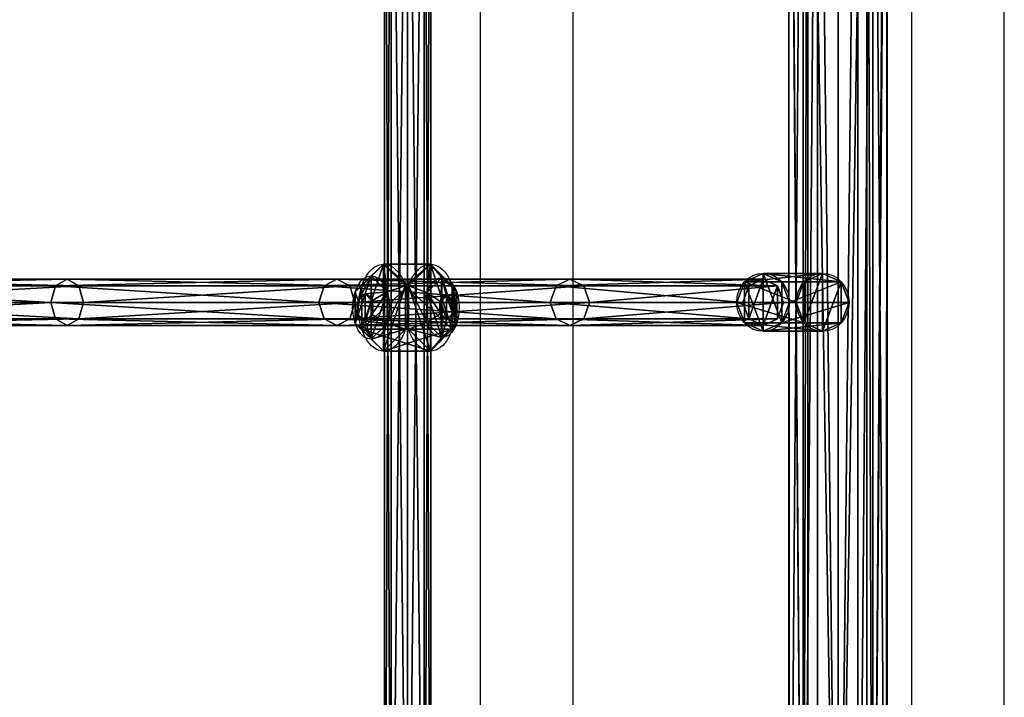
# Model space of a CAD drawing. Units: inches. Extents: x -367 to 362, y -938 to 380.
# Drawn here: x 131 to 165, y -38 to -15 of the extents above; entities that cross this region are included whole.
import ezdxf

# ---------------------------------------------------------------- set-up
doc = ezdxf.new("R2010")
doc.units = ezdxf.units.IN
doc.header["$MEASUREMENT"] = 0
doc.layers.get('0').update_dxf_attribs({"true_color": 0xffffff})
doc.layers.add('strefa bezpieczenstwa', color=7, linetype='Continuous', true_color=0xffffff)

# ---------------------------------------------------------------- blocks, each defined once
blk = doc.blocks.new('Group_189')
for p, q in [((1.299, 3, 0.788), (1.299, 3, 2.776)), ((1.299, 3, 2.776), (1.299, 2.535, 3.265)), ((1.299, 2.595, 0.257), (1.299, 3, 0.788)), ((1.299, 1.973), (1.299, 2.595, 0.257)), ((1.299, 2.535, 3.265), (1.299, 1.905, 3.463)), ((0, 2.25, 0.788), (0, 2.25, 2.776)), ((0, 2.25, 2.776), (0.403, 2.017, 3.265)), ((0.351, 2.047, 0.257), (0, 2.25, 0.788)), ((0.89, 1.736), (0.351, 2.047, 0.257)), ((1.708, 1.736), (2.247, 2.047, 0.257)), ((2.598, 2.25, 2.776), (2.195, 2.017, 3.265)), ((2.247, 2.047, 0.257), (2.598, 2.25, 0.788)), ((2.598, 2.25, 0.788), (2.598, 2.25, 2.776)), ((0.403, 2.017, 3.265), (0.948, 1.703, 3.463)), ((2.195, 2.017, 3.265), (1.65, 1.703, 3.463)), ((0.89, 1.264), (0.351, 0.952, 0.257)), ((0.403, 0.982, 3.265), (0.948, 1.298, 3.463)), ((1.299, 0.465, 3.265), (1.299, 1.095, 3.463)), ((1.299, 1.028), (1.299, 0.405, 0.257)), ((2.195, 0.982, 3.265), (1.65, 1.298, 3.463)), ((1.708, 1.264), (2.247, 0.952, 0.257)), ((0, 0.75, 2.776), (0.403, 0.982, 3.265)), ((0.351, 0.952, 0.257), (0, 0.75, 0.788)), ((0, 0.75, 0.788), (0, 0.75, 2.776)), ((2.598, 0.75, 2.776), (2.195, 0.982, 3.265)), ((2.247, 0.952, 0.257), (2.598, 0.75, 0.788)), ((2.598, 0.75, 0.788), (2.598, 0.75, 2.776)), ((1.299, 0, 2.776), (1.299, 0.465, 3.265)), ((1.299, 0.405, 0.257), (1.299, 0, 0.788)), ((1.299, 0, 0.788), (1.299, 0, 2.776))]:
    blk.add_line(p, q)
for centre, radius in [((1.299, 1.5, 0.788), 1.5), ((1.299, 1.5, 2.776), 1.5), ((1.299, 1.5, 0.257), 1.095), ((1.299, 1.5, 3.265), 1.035), ((1.299, 1.5), 0.472), ((1.299, 1.5, 3.463), 0.405)]:
    blk.add_circle(centre, radius)
at = {"color": 2, "true_color": 0xffff00}
mesh = blk.add_polyface(dxfattribs=at)
corners = [(1.299, 3, 0.788), (0, 0.75, 0.788), (0, 2.25, 0.788), (1.299, 0, 0.788), (2.598, 2.25, 0.788), (2.598, 0.75, 0.788)]
mesh.append_faces([[corners[k] for k in face] for face in [(0, 1, 2), (3, 4, 5)]], dxfattribs={"vtx0": -1, "color": 2})
mesh.append_faces([[corners[k] for k in face] for face in [(1, 0, 3)]], dxfattribs={"vtx0": -1, "vtx1": -1, "color": 2})
mesh.append_faces([[corners[k] for k in face] for face in [(3, 0, 4)]], dxfattribs={"vtx0": -1, "vtx2": -1, "color": 2})
mesh = blk.add_polyface(dxfattribs=at)
corners = [(0, 2.25, 2.776), (1.299, 3, 0.788), (0, 2.25, 0.788), (1.299, 3, 2.776)]
mesh.append_faces([[corners[k] for k in face] for face in [(0, 1, 2), (1, 0, 3)]], dxfattribs={"vtx0": -1, "color": 2})
mesh = blk.add_polyface(dxfattribs=at)
corners = [(1.299, 0, 2.776), (0, 2.25, 2.776), (0, 0.75, 2.776), (1.299, 3, 2.776), (2.598, 0.75, 2.776), (2.598, 2.25, 2.776)]
mesh.append_faces([[corners[k] for k in face] for face in [(0, 1, 2), (3, 4, 5)]], dxfattribs={"vtx0": -1, "color": 2})
mesh.append_faces([[corners[k] for k in face] for face in [(1, 0, 3)]], dxfattribs={"vtx0": -1, "vtx1": -1, "color": 2})
mesh.append_faces([[corners[k] for k in face] for face in [(3, 0, 4)]], dxfattribs={"vtx0": -1, "vtx2": -1, "color": 2})
mesh = blk.add_polyface(dxfattribs=at)
corners = [(0.403, 2.017, 3.265), (1.299, 3, 2.776), (0, 2.25, 2.776), (1.299, 2.535, 3.265)]
mesh.append_faces([[corners[k] for k in face] for face in [(0, 1, 2), (1, 0, 3)]], dxfattribs={"vtx0": -1, "color": 2})
mesh = blk.add_polyface(dxfattribs=at)
corners = [(0, 2.25, 0.788), (1.299, 2.595, 0.257), (0.351, 2.047, 0.257), (1.299, 3, 0.788)]
mesh.append_faces([[corners[k] for k in face] for face in [(0, 1, 2), (1, 0, 3)]], dxfattribs={"vtx0": -1, "color": 2})
mesh = blk.add_polyface(dxfattribs=at)
corners = [(1.299, 3, 2.776), (2.598, 2.25, 0.788), (1.299, 3, 0.788), (2.598, 2.25, 2.776)]
mesh.append_faces([[corners[k] for k in face] for face in [(0, 1, 2), (1, 0, 3)]], dxfattribs={"vtx0": -1, "color": 2})
mesh = blk.add_polyface(dxfattribs=at)
corners = [(1.299, 2.535, 3.265), (2.598, 2.25, 2.776), (1.299, 3, 2.776), (2.195, 2.017, 3.265)]
mesh.append_faces([[corners[k] for k in face] for face in [(0, 1, 2), (1, 0, 3)]], dxfattribs={"vtx0": -1, "color": 2})
mesh = blk.add_polyface(dxfattribs=at)
corners = [(1.299, 3, 0.788), (2.247, 2.047, 0.257), (1.299, 2.595, 0.257), (2.598, 2.25, 0.788)]
mesh.append_faces([[corners[k] for k in face] for face in [(0, 1, 2), (1, 0, 3)]], dxfattribs={"vtx0": -1, "color": 2})
mesh = blk.add_polyface(dxfattribs=at)
corners = [(1.299, 2.595, 0.257), (0.351, 0.952, 0.257), (0.351, 2.047, 0.257), (1.299, 0.405, 0.257), (2.247, 2.047, 0.257), (2.247, 0.952, 0.257)]
mesh.append_faces([[corners[k] for k in face] for face in [(0, 1, 2), (3, 4, 5)]], dxfattribs={"vtx0": -1, "color": 2})
mesh.append_faces([[corners[k] for k in face] for face in [(1, 0, 3)]], dxfattribs={"vtx0": -1, "vtx1": -1, "color": 2})
mesh.append_faces([[corners[k] for k in face] for face in [(3, 0, 4)]], dxfattribs={"vtx0": -1, "vtx2": -1, "color": 2})
mesh = blk.add_polyface(dxfattribs=at)
corners = [(1.299, 2.595, 0.257), (0.89, 1.736), (0.351, 2.047, 0.257), (1.299, 1.973)]
mesh.append_faces([[corners[k] for k in face] for face in [(0, 1, 2), (1, 0, 3)]], dxfattribs={"vtx0": -1, "color": 2})
mesh = blk.add_polyface(dxfattribs=at)
corners = [(1.299, 0.465, 3.265), (0.403, 2.017, 3.265), (0.403, 0.982, 3.265), (1.299, 2.535, 3.265), (2.195, 0.982, 3.265), (2.195, 2.017, 3.265)]
mesh.append_faces([[corners[k] for k in face] for face in [(0, 1, 2), (3, 4, 5)]], dxfattribs={"vtx0": -1, "color": 2})
mesh.append_faces([[corners[k] for k in face] for face in [(1, 0, 3)]], dxfattribs={"vtx0": -1, "vtx1": -1, "color": 2})
mesh.append_faces([[corners[k] for k in face] for face in [(3, 0, 4)]], dxfattribs={"vtx0": -1, "vtx2": -1, "color": 2})
mesh = blk.add_polyface(dxfattribs=at)
corners = [(0.948, 1.703, 3.463), (1.299, 2.535, 3.265), (0.403, 2.017, 3.265), (1.299, 1.905, 3.463)]
mesh.append_faces([[corners[k] for k in face] for face in [(0, 1, 2), (1, 0, 3)]], dxfattribs={"vtx0": -1, "color": 2})
mesh = blk.add_polyface(dxfattribs=at)
corners = [(2.247, 2.047, 0.257), (1.299, 1.973), (1.299, 2.595, 0.257), (1.708, 1.736)]
mesh.append_faces([[corners[k] for k in face] for face in [(0, 1, 2), (1, 0, 3)]], dxfattribs={"vtx0": -1, "color": 2})
mesh = blk.add_polyface(dxfattribs=at)
corners = [(1.299, 1.905, 3.463), (2.195, 2.017, 3.265), (1.299, 2.535, 3.265), (1.65, 1.703, 3.463)]
mesh.append_faces([[corners[k] for k in face] for face in [(0, 1, 2), (1, 0, 3)]], dxfattribs={"vtx0": -1, "color": 2})
mesh = blk.add_polyface(dxfattribs=at)
corners = [(0, 2.25, 2.776), (0, 0.75, 0.788), (0, 0.75, 2.776), (0, 2.25, 0.788)]
mesh.append_faces([[corners[k] for k in face] for face in [(0, 1, 2), (1, 0, 3)]], dxfattribs={"vtx0": -1, "color": 2})
mesh = blk.add_polyface(dxfattribs=at)
corners = [(0.403, 0.982, 3.265), (0, 2.25, 2.776), (0, 0.75, 2.776), (0.403, 2.017, 3.265)]
mesh.append_faces([[corners[k] for k in face] for face in [(0, 1, 2), (1, 0, 3)]], dxfattribs={"vtx0": -1, "color": 2})
mesh = blk.add_polyface(dxfattribs=at)
corners = [(0, 2.25, 0.788), (0.351, 0.952, 0.257), (0, 0.75, 0.788), (0.351, 2.047, 0.257)]
mesh.append_faces([[corners[k] for k in face] for face in [(0, 1, 2), (1, 0, 3)]], dxfattribs={"vtx0": -1, "color": 2})
mesh = blk.add_polyface(dxfattribs=at)
corners = [(0.89, 1.736), (0.351, 0.952, 0.257), (0.351, 2.047, 0.257), (0.89, 1.264)]
mesh.append_faces([[corners[k] for k in face] for face in [(0, 1, 2), (1, 0, 3)]], dxfattribs={"vtx0": -1, "color": 2})
mesh = blk.add_polyface(dxfattribs=at)
corners = [(2.247, 2.047, 0.257), (1.708, 1.264), (1.708, 1.736), (2.247, 0.952, 0.257)]
mesh.append_faces([[corners[k] for k in face] for face in [(0, 1, 2), (1, 0, 3)]], dxfattribs={"vtx0": -1, "color": 2})
mesh = blk.add_polyface(dxfattribs=at)
corners = [(2.598, 2.25, 2.776), (2.195, 0.982, 3.265), (2.598, 0.75, 2.776), (2.195, 2.017, 3.265)]
mesh.append_faces([[corners[k] for k in face] for face in [(0, 1, 2), (1, 0, 3)]], dxfattribs={"vtx0": -1, "color": 2})
mesh = blk.add_polyface(dxfattribs=at)
corners = [(2.247, 0.952, 0.257), (2.598, 2.25, 0.788), (2.598, 0.75, 0.788), (2.247, 2.047, 0.257)]
mesh.append_faces([[corners[k] for k in face] for face in [(0, 1, 2), (1, 0, 3)]], dxfattribs={"vtx0": -1, "color": 2})
mesh = blk.add_polyface(dxfattribs=at)
corners = [(2.598, 2.25, 0.788), (2.598, 0.75, 2.776), (2.598, 0.75, 0.788), (2.598, 2.25, 2.776)]
mesh.append_faces([[corners[k] for k in face] for face in [(0, 1, 2), (1, 0, 3)]], dxfattribs={"vtx0": -1, "color": 2})
mesh = blk.add_polyface(dxfattribs=at)
corners = [(0.948, 1.298, 3.463), (0.403, 2.017, 3.265), (0.403, 0.982, 3.265), (0.948, 1.703, 3.463)]
mesh.append_faces([[corners[k] for k in face] for face in [(0, 1, 2), (1, 0, 3)]], dxfattribs={"vtx0": -1, "color": 2})
mesh = blk.add_polyface(dxfattribs=at)
corners = [(1.299, 1.973), (0.89, 1.264), (0.89, 1.736), (1.299, 1.028), (1.708, 1.736), (1.708, 1.264)]
mesh.append_faces([[corners[k] for k in face] for face in [(0, 1, 2), (3, 4, 5)]], dxfattribs={"vtx0": -1, "color": 2})
mesh.append_faces([[corners[k] for k in face] for face in [(1, 0, 3)]], dxfattribs={"vtx0": -1, "vtx1": -1, "color": 2})
mesh.append_faces([[corners[k] for k in face] for face in [(3, 0, 4)]], dxfattribs={"vtx0": -1, "vtx2": -1, "color": 2})
mesh = blk.add_polyface(dxfattribs=at)
corners = [(1.299, 1.095, 3.463), (0.948, 1.703, 3.463), (0.948, 1.298, 3.463), (1.299, 1.905, 3.463), (1.65, 1.298, 3.463), (1.65, 1.703, 3.463)]
mesh.append_faces([[corners[k] for k in face] for face in [(0, 1, 2), (3, 4, 5)]], dxfattribs={"vtx0": -1, "color": 2})
mesh.append_faces([[corners[k] for k in face] for face in [(1, 0, 3)]], dxfattribs={"vtx0": -1, "vtx1": -1, "color": 2})
mesh.append_faces([[corners[k] for k in face] for face in [(3, 0, 4)]], dxfattribs={"vtx0": -1, "vtx2": -1, "color": 2})
mesh = blk.add_polyface(dxfattribs=at)
corners = [(2.195, 0.982, 3.265), (1.65, 1.703, 3.463), (1.65, 1.298, 3.463), (2.195, 2.017, 3.265)]
mesh.append_faces([[corners[k] for k in face] for face in [(0, 1, 2), (1, 0, 3)]], dxfattribs={"vtx0": -1, "color": 2})
mesh = blk.add_polyface(dxfattribs=at)
corners = [(0.89, 1.264), (1.299, 0.405, 0.257), (0.351, 0.952, 0.257), (1.299, 1.028)]
mesh.append_faces([[corners[k] for k in face] for face in [(0, 1, 2), (1, 0, 3)]], dxfattribs={"vtx0": -1, "color": 2})
mesh = blk.add_polyface(dxfattribs=at)
corners = [(1.299, 0.465, 3.265), (0.948, 1.298, 3.463), (0.403, 0.982, 3.265), (1.299, 1.095, 3.463)]
mesh.append_faces([[corners[k] for k in face] for face in [(0, 1, 2), (1, 0, 3)]], dxfattribs={"vtx0": -1, "color": 2})
mesh = blk.add_polyface(dxfattribs=at)
corners = [(2.195, 0.982, 3.265), (1.299, 1.095, 3.463), (1.299, 0.465, 3.265), (1.65, 1.298, 3.463)]
mesh.append_faces([[corners[k] for k in face] for face in [(0, 1, 2), (1, 0, 3)]], dxfattribs={"vtx0": -1, "color": 2})
mesh = blk.add_polyface(dxfattribs=at)
corners = [(1.299, 1.028), (2.247, 0.952, 0.257), (1.299, 0.405, 0.257), (1.708, 1.264)]
mesh.append_faces([[corners[k] for k in face] for face in [(0, 1, 2), (1, 0, 3)]], dxfattribs={"vtx0": -1, "color": 2})
mesh = blk.add_polyface(dxfattribs=at)
corners = [(1.299, 0.465, 3.265), (0, 0.75, 2.776), (1.299, 0, 2.776), (0.403, 0.982, 3.265)]
mesh.append_faces([[corners[k] for k in face] for face in [(0, 1, 2), (1, 0, 3)]], dxfattribs={"vtx0": -1, "color": 2})
mesh = blk.add_polyface(dxfattribs=at)
corners = [(1.299, 0, 0.788), (0.351, 0.952, 0.257), (1.299, 0.405, 0.257), (0, 0.75, 0.788)]
mesh.append_faces([[corners[k] for k in face] for face in [(0, 1, 2), (1, 0, 3)]], dxfattribs={"vtx0": -1, "color": 2})
mesh = blk.add_polyface(dxfattribs=at)
corners = [(1.299, 0, 2.776), (0, 0.75, 0.788), (1.299, 0, 0.788), (0, 0.75, 2.776)]
mesh.append_faces([[corners[k] for k in face] for face in [(0, 1, 2), (1, 0, 3)]], dxfattribs={"vtx0": -1, "color": 2})
mesh = blk.add_polyface(dxfattribs=at)
corners = [(2.195, 0.982, 3.265), (1.299, 0, 2.776), (2.598, 0.75, 2.776), (1.299, 0.465, 3.265)]
mesh.append_faces([[corners[k] for k in face] for face in [(0, 1, 2), (1, 0, 3)]], dxfattribs={"vtx0": -1, "color": 2})
mesh = blk.add_polyface(dxfattribs=at)
corners = [(2.598, 0.75, 0.788), (1.299, 0.405, 0.257), (2.247, 0.952, 0.257), (1.299, 0, 0.788)]
mesh.append_faces([[corners[k] for k in face] for face in [(0, 1, 2), (1, 0, 3)]], dxfattribs={"vtx0": -1, "color": 2})
mesh = blk.add_polyface(dxfattribs=at)
corners = [(2.598, 0.75, 2.776), (1.299, 0, 0.788), (2.598, 0.75, 0.788), (1.299, 0, 2.776)]
mesh.append_faces([[corners[k] for k in face] for face in [(0, 1, 2), (1, 0, 3)]], dxfattribs={"vtx0": -1, "color": 2})
blk = doc.blocks.new('Group_119')
for p, q in [((0, 53.789, 0.8), (0, 0, 0.8)), ((0.234, 53.789, 0.234), (0.234, 0, 0.234)), ((0.234, 53.789, 1.366), (0.234, 0, 1.366)), ((0.8, 53.789, 1.6), (0.8, 0, 1.6)), ((0.8, 53.789), (0.8, 0)), ((1.366, 53.789, 1.366), (1.366, 0, 1.366)), ((1.366, 53.789, 0.234), (1.366, 0, 0.234)), ((1.6, 53.789, 0.8), (1.6, 0, 0.8))]:
    blk.add_line(p, q)
at = {"color": 134, "true_color": 0x1c9999}
mesh = blk.add_polyface(dxfattribs=at)
corners = [(0, 53.789, 0.8), (0.234, 0, 0.234), (0, 0, 0.8), (0.234, 53.789, 0.234)]
mesh.append_faces([[corners[k] for k in face] for face in [(0, 1, 2), (1, 0, 3)]], dxfattribs={"vtx0": -1, "color": 134})
mesh = blk.add_polyface(dxfattribs=at)
corners = [(0.234, 53.789, 1.366), (0, 0, 0.8), (0.234, 0, 1.366), (0, 53.789, 0.8)]
mesh.append_faces([[corners[k] for k in face] for face in [(0, 1, 2), (1, 0, 3)]], dxfattribs={"vtx0": -1, "color": 134})
mesh = blk.add_polyface(dxfattribs=at)
corners = [(0.8, 0, 1.6), (0.234, 53.789, 1.366), (0.234, 0, 1.366), (0.8, 53.789, 1.6)]
mesh.append_faces([[corners[k] for k in face] for face in [(0, 1, 2), (1, 0, 3)]], dxfattribs={"vtx0": -1, "color": 134})
mesh = blk.add_polyface(dxfattribs=at)
corners = [(0.8, 53.789), (0.234, 0, 0.234), (0.234, 53.789, 0.234), (0.8, 0)]
mesh.append_faces([[corners[k] for k in face] for face in [(0, 1, 2), (1, 0, 3)]], dxfattribs={"vtx0": -1, "color": 134})
mesh = blk.add_polyface(dxfattribs=at)
corners = [(1.366, 0, 1.366), (0.8, 53.789, 1.6), (0.8, 0, 1.6), (1.366, 53.789, 1.366)]
mesh.append_faces([[corners[k] for k in face] for face in [(0, 1, 2), (1, 0, 3)]], dxfattribs={"vtx0": -1, "color": 134})
mesh = blk.add_polyface(dxfattribs=at)
corners = [(1.366, 53.789, 0.234), (0.8, 0), (0.8, 53.789), (1.366, 0, 0.234)]
mesh.append_faces([[corners[k] for k in face] for face in [(0, 1, 2), (1, 0, 3)]], dxfattribs={"vtx0": -1, "color": 134})
mesh = blk.add_polyface(dxfattribs=at)
corners = [(1.6, 53.789, 0.8), (1.366, 0, 1.366), (1.6, 0, 0.8), (1.366, 53.789, 1.366)]
mesh.append_faces([[corners[k] for k in face] for face in [(0, 1, 2), (1, 0, 3)]], dxfattribs={"vtx0": -1, "color": 134})
mesh = blk.add_polyface(dxfattribs=at)
corners = [(1.366, 53.789, 0.234), (1.6, 0, 0.8), (1.366, 0, 0.234), (1.6, 53.789, 0.8)]
mesh.append_faces([[corners[k] for k in face] for face in [(0, 1, 2), (1, 0, 3)]], dxfattribs={"vtx0": -1, "color": 134})
blk = doc.blocks.new('Group_141')
blk.add_blockref('Group_119', (1.015, 5, 0.775))
at = {"extrusion": (0.814116, 0, 0.580703), "rotation": 270}
blk.add_blockref('Group_189', (30.721, 1.608, 0.64), dxfattribs=at)
blk = doc.blocks.new('Group_104')
for p, q in [((91.145, 68.511, 41.14), (91.145, 3.306, 41.14)), ((93.549, 68.596, 43.544), (93.549, 3.221, 43.544)), ((94.047, 68.393, 42.342), (94.047, 3.424, 42.342)), ((90.647, 68.307, 42.342), (90.647, 3.51, 42.342)), ((91.145, 67.838, 43.544), (91.145, 3.979, 43.544)), ((92.347, 67.937, 44.042), (92.347, 3.88, 44.042)), ((92.347, 67.922, 40.642), (92.347, 3.895, 40.642)), ((93.549, 67.853, 41.14), (93.549, 3.964, 41.14))]:
    blk.add_line(p, q)
at = {"color": 2, "true_color": 0xffff00}
mesh = blk.add_polyface(dxfattribs=at)
corners = [(90.647, 3.51, 42.342), (91.145, 68.511, 41.14), (91.145, 3.306, 41.14), (90.647, 68.307, 42.342)]
mesh.append_faces([[corners[k] for k in face] for face in [(0, 1, 2), (1, 0, 3)]], dxfattribs={"vtx0": -1, "color": 2})
mesh = blk.add_polyface(dxfattribs=at)
corners = [(91.306, 68.232, 41.073), (91.145, 3.306, 41.14), (91.145, 68.511, 41.14), (91.306, 3.585, 41.073), (92.347, 3.895, 40.642), (92.347, 67.922, 40.642)]
mesh.append_faces([[corners[k] for k in face] for face in [(0, 1, 2), (4, 0, 5)]], dxfattribs={"vtx0": -1, "color": 2})
mesh.append_faces([[corners[k] for k in face] for face in [(1, 0, 3), (3, 0, 4)]], dxfattribs={"vtx0": -1, "vtx1": -1, "color": 2})
mesh = blk.add_polyface(dxfattribs=at)
corners = [(92.347, 3.88, 44.042), (93.34, 68.232, 43.631), (92.347, 67.937, 44.042), (93.34, 3.585, 43.631), (93.549, 3.221, 43.544), (93.549, 68.596, 43.544)]
mesh.append_faces([[corners[k] for k in face] for face in [(0, 1, 2), (1, 4, 5)]], dxfattribs={"vtx0": -1, "color": 2})
mesh.append_faces([[corners[k] for k in face] for face in [(1, 0, 3), (1, 3, 4)]], dxfattribs={"vtx0": -1, "vtx2": -1, "color": 2})
mesh = blk.add_polyface(dxfattribs=at)
corners = [(94.047, 3.424, 42.342), (93.549, 68.596, 43.544), (93.549, 3.221, 43.544), (94.047, 68.393, 42.342)]
mesh.append_faces([[corners[k] for k in face] for face in [(0, 1, 2), (1, 0, 3)]], dxfattribs={"vtx0": -1, "color": 2})
mesh = blk.add_polyface(dxfattribs=at)
corners = [(94.014, 3.585, 42.261), (94.047, 68.393, 42.342), (94.047, 3.424, 42.342), (93.549, 3.964, 41.14), (94.014, 68.232, 42.261), (93.549, 67.853, 41.14)]
mesh.append_faces([[corners[k] for k in face] for face in [(0, 1, 2), (4, 3, 5)]], dxfattribs={"vtx0": -1, "color": 2})
mesh.append_faces([[corners[k] for k in face] for face in [(1, 3, 4)]], dxfattribs={"vtx0": -1, "vtx1": -1, "color": 2})
mesh.append_faces([[corners[k] for k in face] for face in [(1, 0, 3)]], dxfattribs={"vtx0": -1, "vtx2": -1, "color": 2})
mesh = blk.add_polyface(dxfattribs=at)
corners = [(90.663, 3.585, 42.38), (90.647, 68.307, 42.342), (90.647, 3.51, 42.342), (91.145, 3.979, 43.544), (90.663, 68.232, 42.38), (91.145, 67.838, 43.544)]
mesh.append_faces([[corners[k] for k in face] for face in [(0, 1, 2), (4, 3, 5)]], dxfattribs={"vtx0": -1, "color": 2})
mesh.append_faces([[corners[k] for k in face] for face in [(1, 3, 4)]], dxfattribs={"vtx0": -1, "vtx1": -1, "color": 2})
mesh.append_faces([[corners[k] for k in face] for face in [(1, 0, 3)]], dxfattribs={"vtx0": -1, "vtx2": -1, "color": 2})
mesh = blk.add_polyface(dxfattribs=at)
corners = [(91.145, 3.979, 43.544), (91.636, 67.617, 43.747), (91.145, 67.838, 43.544), (91.636, 4.2, 43.747), (92.347, 3.88, 44.042), (92.347, 67.937, 44.042)]
mesh.append_faces([[corners[k] for k in face] for face in [(0, 1, 2), (1, 4, 5)]], dxfattribs={"vtx0": -1, "color": 2})
mesh.append_faces([[corners[k] for k in face] for face in [(1, 0, 3), (1, 3, 4)]], dxfattribs={"vtx0": -1, "vtx2": -1, "color": 2})
mesh = blk.add_polyface(dxfattribs=at)
corners = [(93.026, 67.617, 40.923), (92.347, 3.895, 40.642), (92.347, 67.922, 40.642), (93.026, 4.2, 40.923), (93.549, 67.853, 41.14), (93.549, 3.964, 41.14)]
mesh.append_faces([[corners[k] for k in face] for face in [(0, 1, 2), (3, 4, 5)]], dxfattribs={"vtx0": -1, "color": 2})
mesh.append_faces([[corners[k] for k in face] for face in [(1, 0, 3)]], dxfattribs={"vtx0": -1, "vtx1": -1, "color": 2})
mesh.append_faces([[corners[k] for k in face] for face in [(3, 0, 4)]], dxfattribs={"vtx0": -1, "vtx2": -1, "color": 2})
blk = doc.blocks.new('Group_123')
for p, q in [((0.293, 1.707), (0.293, 1.707, 5)), ((1, 2), (1, 2, 5)), ((1.707, 1.707), (1.707, 1.707, 5)), ((0, 1), (0, 1, 5)), ((2, 1), (2, 1, 5)), ((0.293, 0.293), (0.293, 0.293, 5)), ((1, 0), (1, 0, 5)), ((1.707, 0.293), (1.707, 0.293, 5))]:
    blk.add_line(p, q)
for centre in [(1, 1), (1, 1, 5)]:
    blk.add_circle(centre, 1)
at = {"color": 254, "true_color": 0xe2e2e2}
mesh = blk.add_polyface(dxfattribs=at)
corners = [(0.293, 1.707), (0.293, 0.293), (0, 1), (1, 2), (1, 0), (1.707, 1.707), (1.707, 0.293), (2, 1)]
mesh.append_faces([[corners[k] for k in face] for face in [(0, 1, 2), (6, 5, 7)]], dxfattribs={"vtx0": -1, "color": 254})
mesh.append_faces([[corners[k] for k in face] for face in [(1, 3, 4), (4, 5, 6)]], dxfattribs={"vtx0": -1, "vtx1": -1, "color": 254})
mesh.append_faces([[corners[k] for k in face] for face in [(1, 0, 3), (4, 3, 5)]], dxfattribs={"vtx0": -1, "vtx2": -1, "color": 254})
mesh = blk.add_polyface(dxfattribs=at)
corners = [(0.293, 0.293, 5), (0.293, 1.707, 5), (0, 1, 5), (1, 0, 5), (1, 2, 5), (1.707, 0.293, 5), (1.707, 1.707, 5), (2, 1, 5)]
mesh.append_faces([[corners[k] for k in face] for face in [(0, 1, 2), (6, 5, 7)]], dxfattribs={"vtx0": -1, "color": 254})
mesh.append_faces([[corners[k] for k in face] for face in [(1, 3, 4), (4, 5, 6)]], dxfattribs={"vtx0": -1, "vtx1": -1, "color": 254})
mesh.append_faces([[corners[k] for k in face] for face in [(1, 0, 3), (4, 3, 5)]], dxfattribs={"vtx0": -1, "vtx2": -1, "color": 254})
mesh = blk.add_polyface(dxfattribs=at)
corners = [(0.293, 1.707, 5), (0, 1), (0, 1, 5), (0.293, 1.707)]
mesh.append_faces([[corners[k] for k in face] for face in [(0, 1, 2), (1, 0, 3)]], dxfattribs={"vtx0": -1, "color": 254})
mesh = blk.add_polyface(dxfattribs=at)
corners = [(0.293, 1.707, 5), (1, 2), (0.293, 1.707), (1, 2, 5)]
mesh.append_faces([[corners[k] for k in face] for face in [(0, 1, 2), (1, 0, 3)]], dxfattribs={"vtx0": -1, "color": 254})
mesh = blk.add_polyface(dxfattribs=at)
corners = [(1, 2, 5), (1.707, 1.707), (1, 2), (1.707, 1.707, 5)]
mesh.append_faces([[corners[k] for k in face] for face in [(0, 1, 2), (1, 0, 3)]], dxfattribs={"vtx0": -1, "color": 254})
mesh = blk.add_polyface(dxfattribs=at)
corners = [(1.707, 1.707), (2, 1, 5), (2, 1), (1.707, 1.707, 5)]
mesh.append_faces([[corners[k] for k in face] for face in [(0, 1, 2), (1, 0, 3)]], dxfattribs={"vtx0": -1, "color": 254})
mesh = blk.add_polyface(dxfattribs=at)
corners = [(0, 1, 5), (0.293, 0.293), (0.293, 0.293, 5), (0, 1)]
mesh.append_faces([[corners[k] for k in face] for face in [(0, 1, 2), (1, 0, 3)]], dxfattribs={"vtx0": -1, "color": 254})
mesh = blk.add_polyface(dxfattribs=at)
corners = [(2, 1), (1.707, 0.293, 5), (1.707, 0.293), (2, 1, 5)]
mesh.append_faces([[corners[k] for k in face] for face in [(0, 1, 2), (1, 0, 3)]], dxfattribs={"vtx0": -1, "color": 254})
mesh = blk.add_polyface(dxfattribs=at)
corners = [(1, 0), (0.293, 0.293, 5), (0.293, 0.293), (1, 0, 5)]
mesh.append_faces([[corners[k] for k in face] for face in [(0, 1, 2), (1, 0, 3)]], dxfattribs={"vtx0": -1, "color": 254})
mesh = blk.add_polyface(dxfattribs=at)
corners = [(1.707, 0.293), (1, 0, 5), (1, 0), (1.707, 0.293, 5)]
mesh.append_faces([[corners[k] for k in face] for face in [(0, 1, 2), (1, 0, 3)]], dxfattribs={"vtx0": -1, "color": 254})
blk = doc.blocks.new('Group_125')
for p, q in [((60.545, 1.366, 34.077), (50.131, 1.366, 43.29)), ((60.944, 1.6, 34.478), (50.48, 1.6, 43.735)), ((61.342, 1.366, 34.878), (50.829, 1.366, 44.179)), ((60.38, 0.8, 33.911), (60.545, 1.366, 34.077)), ((60.545, 1.366, 34.077), (60.944, 1.6, 34.478)), ((69.822, 1.366, 23.719), (60.545, 1.366, 34.077)), ((70.264, 1.6, 24.071), (60.944, 1.6, 34.478)), ((60.944, 1.6, 34.478), (61.342, 1.366, 34.878)), ((70.706, 1.366, 24.423), (61.342, 1.366, 34.878)), ((61.342, 1.366, 34.878), (61.507, 0.8, 35.044)), ((69.639, 0.8, 23.573), (69.822, 1.366, 23.719)), ((69.822, 1.366, 23.719), (70.264, 1.6, 24.071)), ((77.836, 1.366, 12.356), (69.822, 1.366, 23.719)), ((70.264, 1.6, 24.071), (70.706, 1.366, 24.423)), ((78.316, 1.6, 12.654), (70.264, 1.6, 24.071)), ((70.706, 1.366, 24.423), (70.889, 0.8, 24.568)), ((78.796, 1.366, 12.952), (70.706, 1.366, 24.423)), ((77.638, 0.8, 12.232), (77.836, 1.366, 12.356)), ((77.836, 1.366, 12.356), (78.316, 1.6, 12.654)), ((84.496, 1.366, 0.112), (77.836, 1.366, 12.356)), ((78.316, 1.6, 12.654), (78.796, 1.366, 12.952)), ((84.992, 1.6, 0.381), (78.316, 1.6, 12.654)), ((78.796, 1.366, 12.952), (78.995, 0.8, 13.076)), ((85.487, 1.366, 0.651), (78.796, 1.366, 12.952)), ((84.291, 0.8), (84.496, 1.366, 0.112)), ((84.496, 1.366, 0.112), (84.992, 1.6, 0.381)), ((84.992, 1.6, 0.381), (85.487, 1.366, 0.651)), ((85.487, 1.366, 0.651), (85.692, 0.8, 0.762)), ((60.38, 0.8, 33.911), (49.986, 0.8, 43.106)), ((61.507, 0.8, 35.044), (50.974, 0.8, 44.363)), ((69.639, 0.8, 23.573), (60.38, 0.8, 33.911)), ((60.545, 0.234, 34.077), (60.38, 0.8, 33.911)), ((61.507, 0.8, 35.044), (61.342, 0.234, 34.878)), ((70.889, 0.8, 24.568), (61.507, 0.8, 35.044)), ((77.638, 0.8, 12.232), (69.639, 0.8, 23.573)), ((69.822, 0.234, 23.719), (69.639, 0.8, 23.573)), ((70.889, 0.8, 24.568), (70.706, 0.234, 24.423)), ((78.995, 0.8, 13.076), (70.889, 0.8, 24.568)), ((77.836, 0.234, 12.356), (77.638, 0.8, 12.232)), ((84.291, 0.8), (77.638, 0.8, 12.232)), ((78.995, 0.8, 13.076), (78.796, 0.234, 12.952)), ((85.692, 0.8, 0.762), (78.995, 0.8, 13.076)), ((84.496, 0.234, 0.112), (84.291, 0.8)), ((85.692, 0.8, 0.762), (85.487, 0.234, 0.651)), ((60.545, 0.234, 34.077), (50.131, 0.234, 43.29)), ((60.944, 0, 34.478), (50.48, 0, 43.735)), ((50.829, 0.234, 44.179), (61.342, 0.234, 34.878)), ((60.944, 0, 34.478), (60.545, 0.234, 34.077)), ((69.822, 0.234, 23.719), (60.545, 0.234, 34.077)), ((61.342, 0.234, 34.878), (60.944, 0, 34.478)), ((70.264, 0, 24.071), (60.944, 0, 34.478)), ((61.342, 0.234, 34.878), (70.706, 0.234, 24.423)), ((77.836, 0.234, 12.356), (69.822, 0.234, 23.719)), ((70.264, 0, 24.071), (69.822, 0.234, 23.719)), ((70.706, 0.234, 24.423), (70.264, 0, 24.071)), ((78.316, 0, 12.654), (70.264, 0, 24.071)), ((70.706, 0.234, 24.423), (78.796, 0.234, 12.952)), ((78.316, 0, 12.654), (77.836, 0.234, 12.356)), ((84.496, 0.234, 0.112), (77.836, 0.234, 12.356)), ((78.796, 0.234, 12.952), (78.316, 0, 12.654)), ((84.992, 0, 0.381), (78.316, 0, 12.654)), ((78.796, 0.234, 12.952), (85.487, 0.234, 0.651)), ((84.992, 0, 0.381), (84.496, 0.234, 0.112)), ((85.487, 0.234, 0.651), (84.992, 0, 0.381))]:
    blk.add_line(p, q)
at = {"color": 134, "true_color": 0x1c9999}
mesh = blk.add_polyface(dxfattribs=at)
corners = [(50.131, 1.366, 43.29), (60.38, 0.8, 33.911), (49.986, 0.8, 43.106), (60.545, 1.366, 34.077)]
mesh.append_faces([[corners[k] for k in face] for face in [(0, 1, 2), (1, 0, 3)]], dxfattribs={"vtx0": -1, "color": 134})
mesh = blk.add_polyface(dxfattribs=at)
corners = [(50.131, 1.366, 43.29), (60.944, 1.6, 34.478), (60.545, 1.366, 34.077), (50.48, 1.6, 43.735)]
mesh.append_faces([[corners[k] for k in face] for face in [(0, 1, 2), (1, 0, 3)]], dxfattribs={"vtx0": -1, "color": 134})
mesh = blk.add_polyface(dxfattribs=at)
corners = [(50.48, 1.6, 43.735), (61.342, 1.366, 34.878), (60.944, 1.6, 34.478), (50.829, 1.366, 44.179)]
mesh.append_faces([[corners[k] for k in face] for face in [(0, 1, 2), (1, 0, 3)]], dxfattribs={"vtx0": -1, "color": 134})
mesh = blk.add_polyface(dxfattribs=at)
corners = [(50.974, 0.8, 44.363), (61.342, 1.366, 34.878), (50.829, 1.366, 44.179), (61.507, 0.8, 35.044)]
mesh.append_faces([[corners[k] for k in face] for face in [(0, 1, 2), (1, 0, 3)]], dxfattribs={"vtx0": -1, "color": 134})
mesh = blk.add_polyface(dxfattribs=at)
corners = [(60.545, 1.366, 34.077), (69.639, 0.8, 23.573), (60.38, 0.8, 33.911), (69.822, 1.366, 23.719)]
mesh.append_faces([[corners[k] for k in face] for face in [(0, 1, 2), (1, 0, 3)]], dxfattribs={"vtx0": -1, "color": 134})
mesh = blk.add_polyface(dxfattribs=at)
corners = [(60.545, 1.366, 34.077), (70.264, 1.6, 24.071), (69.822, 1.366, 23.719), (60.944, 1.6, 34.478)]
mesh.append_faces([[corners[k] for k in face] for face in [(0, 1, 2), (1, 0, 3)]], dxfattribs={"vtx0": -1, "color": 134})
mesh = blk.add_polyface(dxfattribs=at)
corners = [(60.944, 1.6, 34.478), (70.706, 1.366, 24.423), (70.264, 1.6, 24.071), (61.342, 1.366, 34.878)]
mesh.append_faces([[corners[k] for k in face] for face in [(0, 1, 2), (1, 0, 3)]], dxfattribs={"vtx0": -1, "color": 134})
mesh = blk.add_polyface(dxfattribs=at)
corners = [(70.706, 1.366, 24.423), (61.507, 0.8, 35.044), (70.889, 0.8, 24.568), (61.342, 1.366, 34.878)]
mesh.append_faces([[corners[k] for k in face] for face in [(0, 1, 2), (1, 0, 3)]], dxfattribs={"vtx0": -1, "color": 134})
mesh = blk.add_polyface(dxfattribs=at)
corners = [(69.822, 1.366, 23.719), (77.638, 0.8, 12.232), (69.639, 0.8, 23.573), (77.836, 1.366, 12.356)]
mesh.append_faces([[corners[k] for k in face] for face in [(0, 1, 2), (1, 0, 3)]], dxfattribs={"vtx0": -1, "color": 134})
mesh = blk.add_polyface(dxfattribs=at)
corners = [(69.822, 1.366, 23.719), (78.316, 1.6, 12.654), (77.836, 1.366, 12.356), (70.264, 1.6, 24.071)]
mesh.append_faces([[corners[k] for k in face] for face in [(0, 1, 2), (1, 0, 3)]], dxfattribs={"vtx0": -1, "color": 134})
mesh = blk.add_polyface(dxfattribs=at)
corners = [(70.264, 1.6, 24.071), (78.796, 1.366, 12.952), (78.316, 1.6, 12.654), (70.706, 1.366, 24.423)]
mesh.append_faces([[corners[k] for k in face] for face in [(0, 1, 2), (1, 0, 3)]], dxfattribs={"vtx0": -1, "color": 134})
mesh = blk.add_polyface(dxfattribs=at)
corners = [(78.796, 1.366, 12.952), (70.889, 0.8, 24.568), (78.995, 0.8, 13.076), (70.706, 1.366, 24.423)]
mesh.append_faces([[corners[k] for k in face] for face in [(0, 1, 2), (1, 0, 3)]], dxfattribs={"vtx0": -1, "color": 134})
mesh = blk.add_polyface(dxfattribs=at)
corners = [(77.836, 1.366, 12.356), (84.291, 0.8), (77.638, 0.8, 12.232), (84.496, 1.366, 0.112)]
mesh.append_faces([[corners[k] for k in face] for face in [(0, 1, 2), (1, 0, 3)]], dxfattribs={"vtx0": -1, "color": 134})
mesh = blk.add_polyface(dxfattribs=at)
corners = [(77.836, 1.366, 12.356), (84.992, 1.6, 0.381), (84.496, 1.366, 0.112), (78.316, 1.6, 12.654)]
mesh.append_faces([[corners[k] for k in face] for face in [(0, 1, 2), (1, 0, 3)]], dxfattribs={"vtx0": -1, "color": 134})
mesh = blk.add_polyface(dxfattribs=at)
corners = [(78.316, 1.6, 12.654), (85.487, 1.366, 0.651), (84.992, 1.6, 0.381), (78.796, 1.366, 12.952)]
mesh.append_faces([[corners[k] for k in face] for face in [(0, 1, 2), (1, 0, 3)]], dxfattribs={"vtx0": -1, "color": 134})
mesh = blk.add_polyface(dxfattribs=at)
corners = [(85.487, 1.366, 0.651), (78.995, 0.8, 13.076), (85.692, 0.8, 0.762), (78.796, 1.366, 12.952)]
mesh.append_faces([[corners[k] for k in face] for face in [(0, 1, 2), (1, 0, 3)]], dxfattribs={"vtx0": -1, "color": 134})
mesh = blk.add_polyface(dxfattribs=at)
corners = [(84.496, 1.366, 0.112), (84.496, 0.234, 0.112), (84.291, 0.8), (84.992, 1.6, 0.381), (84.992, 0, 0.381), (85.487, 1.366, 0.651), (85.487, 0.234, 0.651), (85.692, 0.8, 0.762)]
mesh.append_faces([[corners[k] for k in face] for face in [(0, 1, 2), (6, 5, 7)]], dxfattribs={"vtx0": -1, "color": 134})
mesh.append_faces([[corners[k] for k in face] for face in [(1, 3, 4), (4, 5, 6)]], dxfattribs={"vtx0": -1, "vtx1": -1, "color": 134})
mesh.append_faces([[corners[k] for k in face] for face in [(1, 0, 3), (4, 3, 5)]], dxfattribs={"vtx0": -1, "vtx2": -1, "color": 134})
mesh = blk.add_polyface(dxfattribs=at)
corners = [(60.38, 0.8, 33.911), (50.131, 0.234, 43.29), (49.986, 0.8, 43.106), (60.545, 0.234, 34.077)]
mesh.append_faces([[corners[k] for k in face] for face in [(0, 1, 2), (1, 0, 3)]], dxfattribs={"vtx0": -1, "color": 134})
mesh = blk.add_polyface(dxfattribs=at)
corners = [(61.342, 0.234, 34.878), (50.974, 0.8, 44.363), (50.829, 0.234, 44.179), (61.507, 0.8, 35.044)]
mesh.append_faces([[corners[k] for k in face] for face in [(0, 1, 2), (1, 0, 3)]], dxfattribs={"vtx0": -1, "color": 134})
mesh = blk.add_polyface(dxfattribs=at)
corners = [(60.38, 0.8, 33.911), (69.822, 0.234, 23.719), (60.545, 0.234, 34.077), (69.639, 0.8, 23.573)]
mesh.append_faces([[corners[k] for k in face] for face in [(0, 1, 2), (1, 0, 3)]], dxfattribs={"vtx0": -1, "color": 134})
mesh = blk.add_polyface(dxfattribs=at)
corners = [(70.889, 0.8, 24.568), (61.342, 0.234, 34.878), (70.706, 0.234, 24.423), (61.507, 0.8, 35.044)]
mesh.append_faces([[corners[k] for k in face] for face in [(0, 1, 2), (1, 0, 3)]], dxfattribs={"vtx0": -1, "color": 134})
mesh = blk.add_polyface(dxfattribs=at)
corners = [(69.639, 0.8, 23.573), (77.836, 0.234, 12.356), (69.822, 0.234, 23.719), (77.638, 0.8, 12.232)]
mesh.append_faces([[corners[k] for k in face] for face in [(0, 1, 2), (1, 0, 3)]], dxfattribs={"vtx0": -1, "color": 134})
mesh = blk.add_polyface(dxfattribs=at)
corners = [(78.995, 0.8, 13.076), (70.706, 0.234, 24.423), (78.796, 0.234, 12.952), (70.889, 0.8, 24.568)]
mesh.append_faces([[corners[k] for k in face] for face in [(0, 1, 2), (1, 0, 3)]], dxfattribs={"vtx0": -1, "color": 134})
mesh = blk.add_polyface(dxfattribs=at)
corners = [(77.638, 0.8, 12.232), (84.496, 0.234, 0.112), (77.836, 0.234, 12.356), (84.291, 0.8)]
mesh.append_faces([[corners[k] for k in face] for face in [(0, 1, 2), (1, 0, 3)]], dxfattribs={"vtx0": -1, "color": 134})
mesh = blk.add_polyface(dxfattribs=at)
corners = [(85.692, 0.8, 0.762), (78.796, 0.234, 12.952), (85.487, 0.234, 0.651), (78.995, 0.8, 13.076)]
mesh.append_faces([[corners[k] for k in face] for face in [(0, 1, 2), (1, 0, 3)]], dxfattribs={"vtx0": -1, "color": 134})
mesh = blk.add_polyface(dxfattribs=at)
corners = [(60.944, 0, 34.478), (50.131, 0.234, 43.29), (60.545, 0.234, 34.077), (50.48, 0, 43.735)]
mesh.append_faces([[corners[k] for k in face] for face in [(0, 1, 2), (1, 0, 3)]], dxfattribs={"vtx0": -1, "color": 134})
mesh = blk.add_polyface(dxfattribs=at)
corners = [(61.342, 0.234, 34.878), (50.48, 0, 43.735), (60.944, 0, 34.478), (50.829, 0.234, 44.179)]
mesh.append_faces([[corners[k] for k in face] for face in [(0, 1, 2), (1, 0, 3)]], dxfattribs={"vtx0": -1, "color": 134})
mesh = blk.add_polyface(dxfattribs=at)
corners = [(70.264, 0, 24.071), (60.545, 0.234, 34.077), (69.822, 0.234, 23.719), (60.944, 0, 34.478)]
mesh.append_faces([[corners[k] for k in face] for face in [(0, 1, 2), (1, 0, 3)]], dxfattribs={"vtx0": -1, "color": 134})
mesh = blk.add_polyface(dxfattribs=at)
corners = [(70.706, 0.234, 24.423), (60.944, 0, 34.478), (70.264, 0, 24.071), (61.342, 0.234, 34.878)]
mesh.append_faces([[corners[k] for k in face] for face in [(0, 1, 2), (1, 0, 3)]], dxfattribs={"vtx0": -1, "color": 134})
mesh = blk.add_polyface(dxfattribs=at)
corners = [(78.316, 0, 12.654), (69.822, 0.234, 23.719), (77.836, 0.234, 12.356), (70.264, 0, 24.071)]
mesh.append_faces([[corners[k] for k in face] for face in [(0, 1, 2), (1, 0, 3)]], dxfattribs={"vtx0": -1, "color": 134})
mesh = blk.add_polyface(dxfattribs=at)
corners = [(78.796, 0.234, 12.952), (70.264, 0, 24.071), (78.316, 0, 12.654), (70.706, 0.234, 24.423)]
mesh.append_faces([[corners[k] for k in face] for face in [(0, 1, 2), (1, 0, 3)]], dxfattribs={"vtx0": -1, "color": 134})
mesh = blk.add_polyface(dxfattribs=at)
corners = [(84.992, 0, 0.381), (77.836, 0.234, 12.356), (84.496, 0.234, 0.112), (78.316, 0, 12.654)]
mesh.append_faces([[corners[k] for k in face] for face in [(0, 1, 2), (1, 0, 3)]], dxfattribs={"vtx0": -1, "color": 134})
mesh = blk.add_polyface(dxfattribs=at)
corners = [(85.487, 0.234, 0.651), (78.316, 0, 12.654), (84.992, 0, 0.381), (78.796, 0.234, 12.952)]
mesh.append_faces([[corners[k] for k in face] for face in [(0, 1, 2), (1, 0, 3)]], dxfattribs={"vtx0": -1, "color": 134})
blk = doc.blocks.new('Group_126')
blk.add_blockref('Group_125', (4.795, 0.2, 4.587))
at = {"extrusion": (-0.411514, 0, 0.911403), "rotation": 90}
blk.add_blockref('Group_123', (0, 82.876, -37.42), dxfattribs=at)
blk = doc.blocks.new('0204')
for p, q in [((-214.794, -183.381), (-150.844, -183.379)), ((-214.794, -186.577), (-150.844, -186.579)), ((-214.794, -198.282), (-150.844, -198.279)), ((-214.794, -201.477), (-150.844, -201.479))]:
    blk.add_line(p, q)

msp = doc.modelspace()

# ---------------------------------------------------------------- block references
for name, p in [('Group_104', (66.508, -60.752, -0.403)), ('Group_141', (142.168, -56.862, 66.656)), ('Group_126', (66.479, -25.459, 42.742))]:
    msp.add_blockref(name, p)
at = {"layer": 'strefa bezpieczenstwa', "rotation": 90}
msp.add_blockref('0204', (-36.88, 157.783), dxfattribs=at)

doc.saveas('drawing.dxf')
